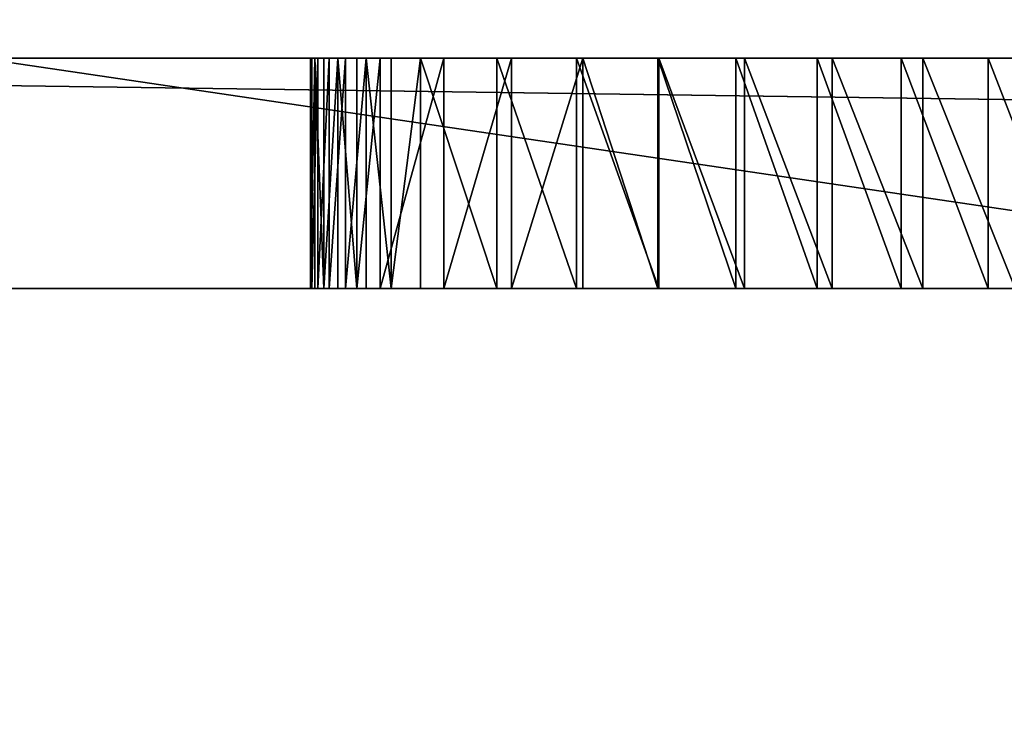
# Model space of a CAD drawing. Units: inches. Extents: x -79 to 468, y -7 to 381.
# Drawn here: x 87 to 91, y 142 to 145 of the extents above; entities that cross this region are included whole.
import ezdxf

# ---------------------------------------------------------------- set-up
doc = ezdxf.new("R2010")
doc.units = ezdxf.units.IN
doc.header["$MEASUREMENT"] = 0
doc.layers.get('0').update_dxf_attribs({"true_color": 0xffffff})
for name, color, linetype, true_color in [('element', 7, 'Continuous', 0xcc6600), ('foundations', 7, 'Continuous', 0x9fa3a3), ('kapsle', 7, 'Continuous', 0xffffff)]:
    doc.layers.add(name, color=color, linetype=linetype, true_color=true_color)

# ---------------------------------------------------------------- blocks, each defined once
blk = doc.blocks.new('Group_1')
for p, q in [((0.1939, 2.996), (71.8942, 2.996)), ((15.3631, 2.996, 70.9263), (8.5899, 2.996, 68.1485)), ((10.0255, 2.996, 61.0559), (10.0302, 2.996, 61.2395)), ((10.0431, 2.996, 60.8731), (10.0255, 2.996, 61.0559)), ((10.0255, 2.996, 61.0559), (10.0255, 1.996, 61.0559)), ((10.0302, 2.996, 61.2395), (10.0572, 2.996, 61.4211)), ((10.0302, 2.996, 61.2395), (10.0302, 1.996, 61.2395)), ((10.0828, 2.996, 60.6938), (10.0431, 2.996, 60.8731)), ((10.0431, 2.996, 60.8731), (10.0431, 1.996, 60.8731)), ((10.0572, 2.996, 61.4211), (10.1062, 2.996, 61.5981)), ((10.0572, 2.996, 61.4211), (10.0572, 1.996, 61.4211)), ((10.1441, 2.996, 60.5207), (10.0828, 2.996, 60.6938)), ((10.0828, 2.996, 60.6938), (10.0828, 1.996, 60.6938)), ((10.1062, 2.996, 61.5981), (10.1763, 2.996, 61.7678)), ((10.1062, 2.996, 61.5981), (10.1062, 1.996, 61.5981)), ((10.2259, 2.996, 60.3563), (10.1441, 2.996, 60.5207)), ((10.1441, 2.996, 60.5207), (10.1441, 1.996, 60.5207)), ((10.1763, 2.996, 61.7678), (10.2665, 2.996, 61.9277)), ((10.1763, 2.996, 61.7678), (10.1763, 1.996, 61.7678)), ((10.3272, 2.996, 60.2031), (10.2259, 2.996, 60.3563)), ((10.2259, 2.996, 60.3563), (10.2259, 1.996, 60.3563)), ((10.2665, 2.996, 61.9277), (10.3755, 2.996, 62.0755)), ((10.2665, 2.996, 61.9277), (10.2665, 1.996, 61.9277)), ((10.6042, 2.996, 59.8639), (10.3272, 2.996, 60.2031)), ((10.3272, 2.996, 60.2031), (10.3272, 1.996, 60.2031)), ((10.3755, 2.996, 62.0755), (10.5017, 2.996, 62.2089)), ((10.3755, 2.996, 62.0755), (10.3755, 1.996, 62.0755)), ((10.5017, 2.996, 62.2089), (10.8332, 2.996, 62.4952)), ((10.5017, 2.996, 62.2089), (10.5017, 1.996, 62.2089)), ((10.8978, 2.996, 59.5389), (10.6042, 2.996, 59.8639)), ((10.6042, 2.996, 59.8639), (10.6042, 1.996, 59.8639)), ((10.8332, 2.996, 62.4952), (11.1786, 2.996, 62.7646)), ((10.8332, 2.996, 62.4952), (10.8332, 1.996, 62.4952)), ((11.2074, 2.996, 59.2291), (10.8978, 2.996, 59.5389)), ((10.8978, 2.996, 59.5389), (10.8978, 1.996, 59.5389)), ((11.1786, 2.996, 62.7646), (11.537, 2.996, 63.0163)), ((11.1786, 2.996, 62.7646), (11.1786, 1.996, 62.7646)), ((11.5321, 2.996, 58.9351), (11.2074, 2.996, 59.2291)), ((11.2074, 2.996, 59.2291), (11.2074, 1.996, 59.2291)), ((11.8711, 2.996, 58.6578), (11.5321, 2.996, 58.9351)), ((11.5321, 2.996, 58.9351), (11.5321, 1.996, 58.9351)), ((11.537, 2.996, 63.0163), (11.9076, 2.996, 63.2497)), ((11.537, 2.996, 63.0163), (11.537, 1.996, 63.0163)), ((12.2236, 2.996, 58.3978), (11.8711, 2.996, 58.6578)), ((11.8711, 2.996, 58.6578), (11.8711, 1.996, 58.6578)), ((11.9076, 2.996, 63.2497), (12.2894, 2.996, 63.4643)), ((11.9076, 2.996, 63.2497), (11.9076, 1.996, 63.2497)), ((12.5887, 2.996, 58.1559), (12.2236, 2.996, 58.3978)), ((12.2236, 2.996, 58.3978), (12.2236, 1.996, 58.3978)), ((12.2894, 2.996, 63.4643), (12.6815, 2.996, 63.6594)), ((12.2894, 2.996, 63.4643), (12.2894, 1.996, 63.4643)), ((12.9654, 2.996, 57.9325), (12.5887, 2.996, 58.1559)), ((12.5887, 2.996, 58.1559), (12.5887, 1.996, 58.1559)), ((12.6815, 2.996, 63.6594), (13.0829, 2.996, 63.8347)), ((12.6815, 2.996, 63.6594), (12.6815, 1.996, 63.6594)), ((13.3529, 2.996, 57.7282), (12.9654, 2.996, 57.9325)), ((12.9654, 2.996, 57.9325), (12.9654, 1.996, 57.9325)), ((0.1939, 1.996), (71.8942, 1.996)), ((15.3631, 1.996, 70.9263), (8.5899, 1.996, 68.1485)), ((10.0255, 1.996, 61.0559), (10.0302, 1.996, 61.2395)), ((10.0431, 1.996, 60.8731), (10.0255, 1.996, 61.0559)), ((10.0302, 1.996, 61.2395), (10.0572, 1.996, 61.4211)), ((10.0828, 1.996, 60.6938), (10.0431, 1.996, 60.8731)), ((10.0572, 1.996, 61.4211), (10.1062, 1.996, 61.5981)), ((10.1441, 1.996, 60.5207), (10.0828, 1.996, 60.6938)), ((10.1062, 1.996, 61.5981), (10.1763, 1.996, 61.7678)), ((10.2259, 1.996, 60.3563), (10.1441, 1.996, 60.5207)), ((10.1763, 1.996, 61.7678), (10.2665, 1.996, 61.9277)), ((10.3272, 1.996, 60.2031), (10.2259, 1.996, 60.3563)), ((10.2665, 1.996, 61.9277), (10.3755, 1.996, 62.0755)), ((10.6042, 1.996, 59.8639), (10.3272, 1.996, 60.2031)), ((10.3755, 1.996, 62.0755), (10.5017, 1.996, 62.2089)), ((10.5017, 1.996, 62.2089), (10.8332, 1.996, 62.4952)), ((10.8978, 1.996, 59.5389), (10.6042, 1.996, 59.8639)), ((10.8332, 1.996, 62.4952), (11.1786, 1.996, 62.7646)), ((11.2074, 1.996, 59.2291), (10.8978, 1.996, 59.5389)), ((11.1786, 1.996, 62.7646), (11.537, 1.996, 63.0163)), ((11.5321, 1.996, 58.9351), (11.2074, 1.996, 59.2291)), ((11.8711, 1.996, 58.6578), (11.5321, 1.996, 58.9351)), ((11.537, 1.996, 63.0163), (11.9076, 1.996, 63.2497)), ((12.2236, 1.996, 58.3978), (11.8711, 1.996, 58.6578)), ((11.9076, 1.996, 63.2497), (12.2894, 1.996, 63.4643)), ((12.5887, 1.996, 58.1559), (12.2236, 1.996, 58.3978)), ((12.2894, 1.996, 63.4643), (12.6815, 1.996, 63.6594)), ((12.9654, 1.996, 57.9325), (12.5887, 1.996, 58.1559)), ((12.6815, 1.996, 63.6594), (13.0829, 1.996, 63.8347)), ((13.3529, 1.996, 57.7282), (12.9654, 1.996, 57.9325))]:
    blk.add_line(p, q)
at = {"color": 72, "true_color": 0x66cc00}
mesh = blk.add_polyface(dxfattribs=at)
corners = [(71.8942, 2.996), (0.1939, 1.996), (0.1939, 2.996), (71.8942, 1.996)]
mesh.append_faces([[corners[k] for k in face] for face in [(0, 1, 2), (1, 0, 3)]], dxfattribs={"vtx0": -1, "color": 72})
mesh = blk.add_polyface(dxfattribs=at)
corners = [(0.1939, 2.996), (4.4275, 2.996, 6.0653), (4.5439, 2.996, 6.05), (4.3189, 2.996, 6.1103), (4.2257, 2.996, 6.1818), (4.1542, 2.996, 6.275), (4.1093, 2.996, 6.3835), (4.0939, 2.996, 6.5), (0.1939, 2.996, 65.5988), (4.1093, 2.996, 6.6165), (4.1542, 2.996, 6.725), (4.2257, 2.996, 6.8182), (4.3189, 2.996, 6.8897), (4.4275, 2.996, 6.9347), (4.5439, 2.996, 6.95), (12.5887, 2.996, 58.1559), (12.9654, 2.996, 57.9325), (13.3529, 2.996, 57.7282), (13.7501, 2.996, 57.5437), (14.156, 2.996, 57.3793), (14.5697, 2.996, 57.2354), (14.7483, 2.996, 57.1928), (14.9308, 2.996, 57.1723), (12.2236, 2.996, 58.3978), (11.8711, 2.996, 58.6578), (11.5321, 2.996, 58.9351), (11.2074, 2.996, 59.2291), (10.8978, 2.996, 59.5389), (10.6042, 2.996, 59.8639), (10.3272, 2.996, 60.2031), (10.2259, 2.996, 60.3563), (10.1441, 2.996, 60.5207), (10.0828, 2.996, 60.6938), (10.0431, 2.996, 60.8731), (10.0255, 2.996, 61.0559), (10.0302, 2.996, 61.2395), (10.0572, 2.996, 61.4211), (10.1062, 2.996, 61.5981), (10.1763, 2.996, 61.7678), (10.2665, 2.996, 61.9277), (10.3755, 2.996, 62.0755), (10.5017, 2.996, 62.2089), (10.8332, 2.996, 62.4952), (11.1786, 2.996, 62.7646), (11.537, 2.996, 63.0163), (11.9076, 2.996, 63.2497), (12.2894, 2.996, 63.4643), (12.6815, 2.996, 63.6594), (13.0829, 2.996, 63.8347), (13.4926, 2.996, 63.9897), (13.9095, 2.996, 64.1239), (14.3326, 2.996, 64.2371), (14.7608, 2.996, 64.3289), (15.1932, 2.996, 64.3991), (15.3765, 2.996, 64.4102), (19.6652, 2.996, 64.4486), (19.7205, 2.996, 64.596), (19.7933, 2.996, 64.7356), (19.8825, 2.996, 64.8652), (19.9868, 2.996, 64.9831), (22.7461, 2.996, 65.6004), (8.5899, 2.996, 68.1485), (4.8621, 2.996, 6.1818), (4.7689, 2.996, 6.1103), (4.6604, 2.996, 6.0653), (15.2965, 2.996, 57.1982), (15.1144, 2.996, 57.1741)]
mesh.append_faces([[corners[k] for k in face] for face in [(1, 0, 3), (3, 0, 4), (4, 0, 5), (5, 0, 6), (6, 0, 7), (7, 8, 9), (9, 8, 10), (10, 8, 11), (11, 8, 12), (12, 8, 13), (13, 8, 14), (15, 8, 23), (23, 8, 24), (24, 8, 25), (25, 8, 26), (26, 8, 27), (27, 8, 28), (28, 8, 29), (29, 8, 30), (30, 8, 31), (31, 8, 32), (32, 8, 33), (33, 8, 34), (34, 8, 35), (35, 8, 36), (36, 8, 37), (37, 8, 38), (38, 8, 39), (39, 8, 40), (40, 8, 41), (41, 8, 42), (42, 8, 43), (43, 8, 44), (44, 8, 45), (45, 8, 46), (46, 8, 47), (47, 8, 48), (48, 8, 49), (49, 8, 50), (50, 8, 51), (51, 8, 52), (52, 8, 53), (53, 8, 54), (55, 8, 56), (56, 8, 57), (57, 8, 58), (58, 8, 59), (62, 0, 63), (63, 0, 64), (64, 0, 2), (65, 14, 66), (66, 14, 22)]], dxfattribs={"vtx0": -1, "vtx1": -1, "color": 72})
mesh.append_faces([[corners[k] for k in face] for face in [(14, 8, 15), (54, 8, 55)]], dxfattribs={"vtx0": -1, "vtx1": -1, "vtx2": -1, "color": 72})
mesh.append_faces([[corners[k] for k in face] for face in [(0, 1, 2), (7, 0, 8), (14, 15, 16), (14, 16, 17), (14, 17, 18), (14, 18, 19), (14, 19, 20), (14, 20, 21), (14, 21, 22), (60, 8, 61)]], dxfattribs={"vtx0": -1, "vtx2": -1, "color": 72})
mesh = blk.add_polyface(dxfattribs=at)
corners = [(19.9868, 2.996, 64.9831), (0.1939, 2.996, 65.5988), (20.1047, 2.996, 65.0873), (20.2345, 2.996, 65.1765), (20.374, 2.996, 65.2492), (20.5214, 2.996, 65.3044), (20.8845, 2.996, 65.4), (21.2519, 2.996, 65.4774), (21.6226, 2.996, 65.5362), (21.9959, 2.996, 65.5764), (22.3707, 2.996, 65.5978), (22.7461, 2.996, 65.6004), (27.5253, 2.996, 71.0882), (8.5899, 2.996, 68.1485), (15.3631, 2.996, 70.9263), (30.0565, 2.996, 59.19), (4.5439, 2.996, 6.95), (15.2965, 2.996, 57.1982), (21.5163, 2.996, 60.2095), (16.9603, 2.996, 60.1968), (17.0092, 2.996, 60.6321), (21.0293, 2.996, 60.7807), (17.0363, 2.996, 61.0692), (20.8079, 2.996, 61.0838), (17.0414, 2.996, 61.5072), (20.412, 2.996, 61.7215), (17.0245, 2.996, 61.9448), (20.2385, 2.996, 62.0545), (16.9857, 2.996, 62.3811), (20.0819, 2.996, 62.3956), (16.9251, 2.996, 62.8149), (19.8209, 2.996, 63.0994), (16.8429, 2.996, 63.2451), (19.7172, 2.996, 63.4602), (16.7905, 2.996, 63.4211), (16.717, 2.996, 63.5894), (19.6317, 2.996, 63.8258), (16.6236, 2.996, 63.7475), (16.5117, 2.996, 63.8931), (19.6114, 2.996, 63.9819), (16.3829, 2.996, 64.0239), (19.6103, 2.996, 64.1393), (16.2391, 2.996, 64.1382), (16.0825, 2.996, 64.2341), (19.6283, 2.996, 64.2956), (15.9154, 2.996, 64.3102), (19.6652, 2.996, 64.4486), (15.7403, 2.996, 64.3654), (15.5597, 2.996, 64.3989), (15.3765, 2.996, 64.4102)]
mesh.append_faces([[corners[k] for k in face] for face in [(12, 13, 14)]], dxfattribs={"vtx0": -1, "color": 72})
mesh.append_faces([[corners[k] for k in face] for face in [(0, 1, 2), (2, 1, 3), (3, 1, 4), (4, 1, 5), (5, 1, 6), (6, 1, 7), (7, 1, 8), (8, 1, 9), (9, 1, 10), (10, 1, 11), (41, 43, 44), (44, 45, 46)]], dxfattribs={"vtx0": -1, "vtx1": -1, "color": 72})
mesh.append_faces([[corners[k] for k in face] for face in [(15, 16, 17)]], dxfattribs={"vtx0": -1, "vtx1": -1, "vtx2": -1, "color": 72})
mesh.append_faces([[corners[k] for k in face] for face in [(18, 19, 20), (21, 20, 22), (23, 22, 24), (25, 24, 26), (27, 26, 28), (29, 28, 30), (31, 30, 32), (33, 32, 34), (33, 34, 35), (36, 35, 37), (36, 37, 38), (39, 38, 40), (41, 40, 42), (41, 42, 43), (44, 43, 45), (46, 45, 47), (46, 47, 48), (46, 48, 49)]], dxfattribs={"vtx0": -1, "vtx2": -1, "color": 72})
mesh = blk.add_polyface(dxfattribs=at)
corners = [(22.6374, 2.996, 59.5967), (29.0442, 2.996, 59.6756), (29.122, 2.996, 59.57), (22.7946, 2.996, 59.6035), (22.9499, 2.996, 59.6293), (23.1009, 2.996, 59.6738), (23.2453, 2.996, 59.7364), (28.9797, 2.996, 59.7898), (23.381, 2.996, 59.8161), (28.8541, 2.996, 60.0763), (23.5061, 2.996, 59.9117), (23.7799, 2.996, 60.1685), (28.7431, 2.996, 60.3688), (24.0405, 2.996, 60.4387), (28.6468, 2.996, 60.6665), (24.2872, 2.996, 60.7217), (28.5656, 2.996, 60.9686), (24.5195, 2.996, 61.0166), (28.4996, 2.996, 61.2744), (24.7367, 2.996, 61.3228), (28.449, 2.996, 61.5831), (24.9382, 2.996, 61.6396), (28.414, 2.996, 61.894), (25.1237, 2.996, 61.966), (28.3945, 2.996, 62.2063), (25.2925, 2.996, 62.3013), (28.3908, 2.996, 62.5191), (25.4444, 2.996, 62.6446), (28.4027, 2.996, 62.8317), (25.5788, 2.996, 62.9951), (28.4303, 2.996, 63.1433), (25.6956, 2.996, 63.3519), (28.4734, 2.996, 63.4532), (25.7942, 2.996, 63.7142), (28.5045, 2.996, 63.5806), (28.5508, 2.996, 63.7033), (28.6117, 2.996, 63.8195), (25.8201, 2.996, 63.8694), (28.6863, 2.996, 63.9274), (25.827, 2.996, 64.0267), (28.7735, 2.996, 64.0254), (28.8719, 2.996, 64.1121), (25.8146, 2.996, 64.1836), (28.9802, 2.996, 64.1861), (25.7833, 2.996, 64.3378), (22.7461, 2.996, 65.6004), (8.5899, 2.996, 68.1485), (38.1045, 2.996, 67.577), (27.5253, 2.996, 71.0882), (71.8942, 2.996, 69.8458), (0.1939, 2.996), (4.8621, 2.996, 6.1818), (4.9336, 2.996, 6.275), (4.9786, 2.996, 6.3835), (4.9939, 2.996, 6.5), (4.9786, 2.996, 6.6165), (4.9336, 2.996, 6.725), (4.8621, 2.996, 6.8182), (4.7689, 2.996, 6.8897), (4.6604, 2.996, 6.9347), (4.5439, 2.996, 6.95), (30.186, 2.996, 59.2112), (30.0565, 2.996, 59.19), (16.5493, 2.996, 58.4966), (29.9255, 2.996, 59.1846), (16.7975, 2.996, 59.3364), (29.7947, 2.996, 59.1953), (29.6663, 2.996, 59.2218), (29.542, 2.996, 59.2637), (29.4237, 2.996, 59.3204), (29.3132, 2.996, 59.3911), (16.8897, 2.996, 59.7646), (29.2122, 2.996, 59.4747)]
mesh.append_faces([[corners[k] for k in face] for face in [(1, 6, 7), (7, 8, 9), (9, 11, 12), (12, 13, 14), (14, 15, 16), (16, 17, 18), (18, 19, 20), (20, 21, 22), (22, 23, 24), (24, 25, 26), (26, 27, 28), (28, 29, 30), (30, 31, 32), (32, 33, 34), (34, 33, 35), (35, 33, 36), (36, 37, 38), (38, 39, 40), (40, 39, 41), (47, 46, 48), (61, 60, 62), (62, 63, 64), (64, 65, 66), (66, 65, 67), (67, 65, 68), (68, 65, 69), (69, 65, 70), (70, 0, 72), (72, 0, 2)]], dxfattribs={"vtx0": -1, "vtx1": -1, "color": 72})
mesh.append_faces([[corners[k] for k in face] for face in [(45, 46, 47), (49, 50, 51), (70, 71, 0)]], dxfattribs={"vtx0": -1, "vtx1": -1, "vtx2": -1, "color": 72})
mesh.append_faces([[corners[k] for k in face] for face in [(0, 1, 2), (1, 0, 3), (1, 3, 4), (1, 4, 5), (1, 5, 6), (7, 6, 8), (9, 8, 10), (9, 10, 11), (12, 11, 13), (14, 13, 15), (16, 15, 17), (18, 17, 19), (20, 19, 21), (22, 21, 23), (24, 23, 25), (26, 25, 27), (28, 27, 29), (30, 29, 31), (32, 31, 33), (36, 33, 37), (38, 37, 39), (41, 39, 42), (43, 42, 44), (49, 51, 52), (49, 52, 53), (49, 53, 54), (49, 54, 55), (49, 55, 56), (49, 56, 57), (49, 57, 58), (49, 58, 59), (49, 59, 60)]], dxfattribs={"vtx0": -1, "vtx2": -1, "color": 72})
mesh = blk.add_polyface(dxfattribs=at)
corners = [(0.1939, 2.996), (71.8942, 2.996, 69.8458), (71.8942, 2.996), (4.5439, 2.996, 6.95), (60.5779, 2.996, 66.6559), (30.6018, 2.996, 59.3656), (30.8854, 2.996, 59.4975), (31.1621, 2.996, 59.6435), (31.4312, 2.996, 59.8032), (31.6919, 2.996, 59.9761), (31.9436, 2.996, 60.1619), (32.1856, 2.996, 60.3601), (32.4175, 2.996, 60.5701), (32.6385, 2.996, 60.7915), (32.8482, 2.996, 61.0237), (33.0459, 2.996, 61.2662), (33.2313, 2.996, 61.5182), (33.298, 2.996, 61.6311), (33.3505, 2.996, 61.7513), (33.3879, 2.996, 61.877), (33.4098, 2.996, 62.0064), (33.4158, 2.996, 62.1374), (33.4058, 2.996, 62.2682), (33.3799, 2.996, 62.3968), (33.3386, 2.996, 62.5213), (33.2825, 2.996, 62.6398), (33.2124, 2.996, 62.7506), (33.1293, 2.996, 62.8521), (33.0344, 2.996, 62.9427), (32.7877, 2.996, 63.135), (32.5316, 2.996, 63.3147), (32.2668, 2.996, 63.4814), (31.994, 2.996, 63.6345), (31.7139, 2.996, 63.7738), (48.5156, 2.996, 65.4884), (70.5523, 2.996, 70.7772), (70.72, 2.996, 70.8235)]
mesh.append_faces([[corners[k] for k in face] for face in [(0, 1, 2), (1, 35, 36)]], dxfattribs={"vtx0": -1, "color": 72})
mesh.append_faces([[corners[k] for k in face] for face in [(4, 33, 34)]], dxfattribs={"vtx0": -1, "vtx1": -1, "color": 72})
mesh.append_faces([[corners[k] for k in face] for face in [(1, 3, 4)]], dxfattribs={"vtx0": -1, "vtx1": -1, "vtx2": -1, "color": 72})
mesh.append_faces([[corners[k] for k in face] for face in [(4, 5, 6), (4, 6, 7), (4, 7, 8), (4, 8, 9), (4, 9, 10), (4, 10, 11), (4, 11, 12), (4, 12, 13), (4, 13, 14), (4, 14, 15), (4, 15, 16), (4, 16, 17), (4, 17, 18), (4, 18, 19), (4, 19, 20), (4, 20, 21), (4, 21, 22), (4, 22, 23), (4, 23, 24), (4, 24, 25), (4, 25, 26), (4, 26, 27), (4, 27, 28), (4, 28, 29), (4, 29, 30), (4, 30, 31), (4, 31, 32), (4, 32, 33), (1, 4, 35)]], dxfattribs={"vtx0": -1, "vtx2": -1, "color": 72})
mesh = blk.add_polyface(dxfattribs=at)
corners = [(28.8719, 2.996, 64.1121), (25.8146, 2.996, 64.1836), (28.9802, 2.996, 64.1861), (25.7833, 2.996, 64.3378), (29.0966, 2.996, 64.2465), (29.2196, 2.996, 64.2922), (29.3472, 2.996, 64.3226), (29.4775, 2.996, 64.3373), (23.8665, 2.996, 65.4955), (48.5156, 2.996, 65.4884), (24.2349, 2.996, 65.4233), (38.1045, 2.996, 67.577), (23.495, 2.996, 65.5492), (23.1212, 2.996, 65.5842), (22.7461, 2.996, 65.6004), (60.5779, 2.996, 66.6559), (4.5439, 2.996, 6.95), (30.186, 2.996, 59.2112), (30.3119, 2.996, 59.248), (30.6018, 2.996, 59.3656), (31.7139, 2.996, 63.7738), (31.4271, 2.996, 63.8989), (31.1344, 2.996, 64.0094), (30.8366, 2.996, 64.1052), (30.5344, 2.996, 64.1859), (30.2284, 2.996, 64.2514), (29.9196, 2.996, 64.3014), (29.6087, 2.996, 64.336), (25.7334, 2.996, 64.4871), (25.6657, 2.996, 64.6292), (25.5812, 2.996, 64.762), (25.4812, 2.996, 64.8836), (25.3672, 2.996, 64.992), (25.2408, 2.996, 65.0858), (25.1039, 2.996, 65.1636), (24.9586, 2.996, 65.224), (24.5993, 2.996, 65.3328)]
mesh.append_faces([[corners[k] for k in face] for face in [(0, 1, 2), (2, 3, 4), (4, 3, 5), (5, 3, 6), (6, 3, 7), (8, 9, 10), (9, 8, 11)]], dxfattribs={"vtx0": -1, "vtx1": -1, "color": 72})
mesh.append_faces([[corners[k] for k in face] for face in [(15, 16, 17), (9, 7, 3)]], dxfattribs={"vtx0": -1, "vtx1": -1, "vtx2": -1, "color": 72})
mesh.append_faces([[corners[k] for k in face] for face in [(11, 8, 12), (11, 12, 13), (11, 13, 14), (15, 17, 18), (15, 18, 19), (9, 20, 21), (9, 21, 22), (9, 22, 23), (9, 23, 24), (9, 24, 25), (9, 25, 26), (9, 26, 27), (9, 27, 7), (9, 3, 28), (9, 28, 29), (9, 29, 30), (9, 30, 31), (9, 31, 32), (9, 32, 33), (9, 33, 34), (9, 34, 35), (9, 35, 36), (9, 36, 10)]], dxfattribs={"vtx0": -1, "vtx2": -1, "color": 72})
mesh = blk.add_polyface(dxfattribs=at)
corners = [(8.5899, 1.996, 68.1485), (15.3631, 2.996, 70.9263), (8.5899, 2.996, 68.1485), (15.3631, 1.996, 70.9263)]
mesh.append_faces([[corners[k] for k in face] for face in [(0, 1, 2), (1, 0, 3)]], dxfattribs={"vtx0": -1, "color": 72})
mesh = blk.add_polyface(dxfattribs=at)
corners = [(10.0255, 2.996, 61.0559), (10.0302, 1.996, 61.2395), (10.0255, 1.996, 61.0559), (10.0302, 2.996, 61.2395)]
mesh.append_faces([[corners[k] for k in face] for face in [(0, 1, 2), (1, 0, 3)]], dxfattribs={"vtx0": -1, "color": 72})
mesh = blk.add_polyface(dxfattribs=at)
corners = [(10.0431, 1.996, 60.8731), (10.0255, 2.996, 61.0559), (10.0255, 1.996, 61.0559), (10.0431, 2.996, 60.8731)]
mesh.append_faces([[corners[k] for k in face] for face in [(0, 1, 2), (1, 0, 3)]], dxfattribs={"vtx0": -1, "color": 72})
mesh = blk.add_polyface(dxfattribs=at)
corners = [(10.0302, 2.996, 61.2395), (10.0572, 1.996, 61.4211), (10.0302, 1.996, 61.2395), (10.0572, 2.996, 61.4211)]
mesh.append_faces([[corners[k] for k in face] for face in [(0, 1, 2), (1, 0, 3)]], dxfattribs={"vtx0": -1, "color": 72})
mesh = blk.add_polyface(dxfattribs=at)
corners = [(10.0828, 2.996, 60.6938), (10.0431, 1.996, 60.8731), (10.0828, 1.996, 60.6938), (10.0431, 2.996, 60.8731)]
mesh.append_faces([[corners[k] for k in face] for face in [(0, 1, 2), (1, 0, 3)]], dxfattribs={"vtx0": -1, "color": 72})
mesh = blk.add_polyface(dxfattribs=at)
corners = [(10.0572, 2.996, 61.4211), (10.1062, 1.996, 61.5981), (10.0572, 1.996, 61.4211), (10.1062, 2.996, 61.5981)]
mesh.append_faces([[corners[k] for k in face] for face in [(0, 1, 2), (1, 0, 3)]], dxfattribs={"vtx0": -1, "color": 72})
mesh = blk.add_polyface(dxfattribs=at)
corners = [(10.1441, 1.996, 60.5207), (10.0828, 2.996, 60.6938), (10.0828, 1.996, 60.6938), (10.1441, 2.996, 60.5207)]
mesh.append_faces([[corners[k] for k in face] for face in [(0, 1, 2), (1, 0, 3)]], dxfattribs={"vtx0": -1, "color": 72})
mesh = blk.add_polyface(dxfattribs=at)
corners = [(10.1062, 2.996, 61.5981), (10.1763, 1.996, 61.7678), (10.1062, 1.996, 61.5981), (10.1763, 2.996, 61.7678)]
mesh.append_faces([[corners[k] for k in face] for face in [(0, 1, 2), (1, 0, 3)]], dxfattribs={"vtx0": -1, "color": 72})
mesh = blk.add_polyface(dxfattribs=at)
corners = [(10.2259, 2.996, 60.3563), (10.1441, 1.996, 60.5207), (10.2259, 1.996, 60.3563), (10.1441, 2.996, 60.5207)]
mesh.append_faces([[corners[k] for k in face] for face in [(0, 1, 2), (1, 0, 3)]], dxfattribs={"vtx0": -1, "color": 72})
mesh = blk.add_polyface(dxfattribs=at)
corners = [(10.1763, 2.996, 61.7678), (10.2665, 1.996, 61.9277), (10.1763, 1.996, 61.7678), (10.2665, 2.996, 61.9277)]
mesh.append_faces([[corners[k] for k in face] for face in [(0, 1, 2), (1, 0, 3)]], dxfattribs={"vtx0": -1, "color": 72})
mesh = blk.add_polyface(dxfattribs=at)
corners = [(10.3272, 1.996, 60.2031), (10.2259, 2.996, 60.3563), (10.2259, 1.996, 60.3563), (10.3272, 2.996, 60.2031)]
mesh.append_faces([[corners[k] for k in face] for face in [(0, 1, 2), (1, 0, 3)]], dxfattribs={"vtx0": -1, "color": 72})
mesh = blk.add_polyface(dxfattribs=at)
corners = [(10.2665, 1.996, 61.9277), (10.3755, 2.996, 62.0755), (10.3755, 1.996, 62.0755), (10.2665, 2.996, 61.9277)]
mesh.append_faces([[corners[k] for k in face] for face in [(0, 1, 2), (1, 0, 3)]], dxfattribs={"vtx0": -1, "color": 72})
mesh = blk.add_polyface(dxfattribs=at)
corners = [(10.6042, 1.996, 59.8639), (10.3272, 2.996, 60.2031), (10.3272, 1.996, 60.2031), (10.6042, 2.996, 59.8639)]
mesh.append_faces([[corners[k] for k in face] for face in [(0, 1, 2), (1, 0, 3)]], dxfattribs={"vtx0": -1, "color": 72})
mesh = blk.add_polyface(dxfattribs=at)
corners = [(10.3755, 2.996, 62.0755), (10.5017, 1.996, 62.2089), (10.3755, 1.996, 62.0755), (10.5017, 2.996, 62.2089)]
mesh.append_faces([[corners[k] for k in face] for face in [(0, 1, 2), (1, 0, 3)]], dxfattribs={"vtx0": -1, "color": 72})
mesh = blk.add_polyface(dxfattribs=at)
corners = [(10.8332, 2.996, 62.4952), (10.5017, 1.996, 62.2089), (10.5017, 2.996, 62.2089), (10.8332, 1.996, 62.4952)]
mesh.append_faces([[corners[k] for k in face] for face in [(0, 1, 2), (1, 0, 3)]], dxfattribs={"vtx0": -1, "color": 72})
mesh = blk.add_polyface(dxfattribs=at)
corners = [(10.8978, 1.996, 59.5389), (10.6042, 2.996, 59.8639), (10.6042, 1.996, 59.8639), (10.8978, 2.996, 59.5389)]
mesh.append_faces([[corners[k] for k in face] for face in [(0, 1, 2), (1, 0, 3)]], dxfattribs={"vtx0": -1, "color": 72})
mesh = blk.add_polyface(dxfattribs=at)
corners = [(11.1786, 2.996, 62.7646), (10.8332, 1.996, 62.4952), (10.8332, 2.996, 62.4952), (11.1786, 1.996, 62.7646)]
mesh.append_faces([[corners[k] for k in face] for face in [(0, 1, 2), (1, 0, 3)]], dxfattribs={"vtx0": -1, "color": 72})
mesh = blk.add_polyface(dxfattribs=at)
corners = [(11.2074, 1.996, 59.2291), (10.8978, 2.996, 59.5389), (10.8978, 1.996, 59.5389), (11.2074, 2.996, 59.2291)]
mesh.append_faces([[corners[k] for k in face] for face in [(0, 1, 2), (1, 0, 3)]], dxfattribs={"vtx0": -1, "color": 72})
mesh = blk.add_polyface(dxfattribs=at)
corners = [(11.537, 2.996, 63.0163), (11.1786, 1.996, 62.7646), (11.1786, 2.996, 62.7646), (11.537, 1.996, 63.0163)]
mesh.append_faces([[corners[k] for k in face] for face in [(0, 1, 2), (1, 0, 3)]], dxfattribs={"vtx0": -1, "color": 72})
mesh = blk.add_polyface(dxfattribs=at)
corners = [(11.2074, 1.996, 59.2291), (11.5321, 2.996, 58.9351), (11.2074, 2.996, 59.2291), (11.5321, 1.996, 58.9351)]
mesh.append_faces([[corners[k] for k in face] for face in [(0, 1, 2), (1, 0, 3)]], dxfattribs={"vtx0": -1, "color": 72})
mesh = blk.add_polyface(dxfattribs=at)
corners = [(11.5321, 1.996, 58.9351), (11.8711, 2.996, 58.6578), (11.5321, 2.996, 58.9351), (11.8711, 1.996, 58.6578)]
mesh.append_faces([[corners[k] for k in face] for face in [(0, 1, 2), (1, 0, 3)]], dxfattribs={"vtx0": -1, "color": 72})
mesh = blk.add_polyface(dxfattribs=at)
corners = [(11.9076, 2.996, 63.2497), (11.537, 1.996, 63.0163), (11.537, 2.996, 63.0163), (11.9076, 1.996, 63.2497)]
mesh.append_faces([[corners[k] for k in face] for face in [(0, 1, 2), (1, 0, 3)]], dxfattribs={"vtx0": -1, "color": 72})
mesh = blk.add_polyface(dxfattribs=at)
corners = [(11.8711, 1.996, 58.6578), (12.2236, 2.996, 58.3978), (11.8711, 2.996, 58.6578), (12.2236, 1.996, 58.3978)]
mesh.append_faces([[corners[k] for k in face] for face in [(0, 1, 2), (1, 0, 3)]], dxfattribs={"vtx0": -1, "color": 72})
mesh = blk.add_polyface(dxfattribs=at)
corners = [(12.2894, 2.996, 63.4643), (11.9076, 1.996, 63.2497), (11.9076, 2.996, 63.2497), (12.2894, 1.996, 63.4643)]
mesh.append_faces([[corners[k] for k in face] for face in [(0, 1, 2), (1, 0, 3)]], dxfattribs={"vtx0": -1, "color": 72})
mesh = blk.add_polyface(dxfattribs=at)
corners = [(12.2236, 1.996, 58.3978), (12.5887, 2.996, 58.1559), (12.2236, 2.996, 58.3978), (12.5887, 1.996, 58.1559)]
mesh.append_faces([[corners[k] for k in face] for face in [(0, 1, 2), (1, 0, 3)]], dxfattribs={"vtx0": -1, "color": 72})
mesh = blk.add_polyface(dxfattribs=at)
corners = [(12.6815, 2.996, 63.6594), (12.2894, 1.996, 63.4643), (12.2894, 2.996, 63.4643), (12.6815, 1.996, 63.6594)]
mesh.append_faces([[corners[k] for k in face] for face in [(0, 1, 2), (1, 0, 3)]], dxfattribs={"vtx0": -1, "color": 72})
mesh = blk.add_polyface(dxfattribs=at)
corners = [(12.5887, 1.996, 58.1559), (12.9654, 2.996, 57.9325), (12.5887, 2.996, 58.1559), (12.9654, 1.996, 57.9325)]
mesh.append_faces([[corners[k] for k in face] for face in [(0, 1, 2), (1, 0, 3)]], dxfattribs={"vtx0": -1, "color": 72})
mesh = blk.add_polyface(dxfattribs=at)
corners = [(13.0829, 2.996, 63.8347), (12.6815, 1.996, 63.6594), (12.6815, 2.996, 63.6594), (13.0829, 1.996, 63.8347)]
mesh.append_faces([[corners[k] for k in face] for face in [(0, 1, 2), (1, 0, 3)]], dxfattribs={"vtx0": -1, "color": 72})
mesh = blk.add_polyface(dxfattribs=at)
corners = [(12.9654, 1.996, 57.9325), (13.3529, 2.996, 57.7282), (12.9654, 2.996, 57.9325), (13.3529, 1.996, 57.7282)]
mesh.append_faces([[corners[k] for k in face] for face in [(0, 1, 2), (1, 0, 3)]], dxfattribs={"vtx0": -1, "color": 72})
mesh = blk.add_polyface(dxfattribs=at)
corners = [(29.9255, 1.996, 59.1846), (16.7975, 1.996, 59.3364), (16.6839, 1.996, 58.9134), (29.7947, 1.996, 59.1953), (29.6663, 1.996, 59.2218), (29.542, 1.996, 59.2637), (29.4237, 1.996, 59.3204), (29.3132, 1.996, 59.3911), (16.8897, 1.996, 59.7646), (22.6374, 1.996, 59.5967), (29.2122, 1.996, 59.4747), (29.122, 1.996, 59.57), (22.4805, 1.996, 59.6092), (22.3262, 1.996, 59.6406), (22.177, 1.996, 59.6906), (22.0349, 1.996, 59.7583), (21.9021, 1.996, 59.8428), (16.9603, 1.996, 60.1968), (21.7806, 1.996, 59.9429), (21.5163, 1.996, 60.2095), (17.0092, 1.996, 60.6321), (21.2657, 1.996, 60.489), (21.0293, 1.996, 60.7807), (17.0363, 1.996, 61.0692), (20.8079, 1.996, 61.0838), (17.0414, 1.996, 61.5072), (20.602, 1.996, 61.3977), (20.412, 1.996, 61.7215), (17.0245, 1.996, 61.9448), (20.2385, 1.996, 62.0545), (16.9857, 1.996, 62.3811), (20.0819, 1.996, 62.3956), (16.9251, 1.996, 62.8149), (19.9426, 1.996, 62.7443), (19.8209, 1.996, 63.0994), (16.8429, 1.996, 63.2451), (19.7172, 1.996, 63.4602), (16.7905, 1.996, 63.4211), (16.717, 1.996, 63.5894), (19.6317, 1.996, 63.8258), (16.6236, 1.996, 63.7475), (16.5117, 1.996, 63.8931), (19.6114, 1.996, 63.9819), (16.3829, 1.996, 64.0239), (19.6103, 1.996, 64.1393), (16.2391, 1.996, 64.1382), (16.0825, 1.996, 64.2341), (19.6283, 1.996, 64.2956), (15.9154, 1.996, 64.3102), (19.6652, 1.996, 64.4486), (15.7403, 1.996, 64.3654), (15.5597, 1.996, 64.3989), (15.3765, 1.996, 64.4102), (29.0442, 1.996, 59.6756), (22.7946, 1.996, 59.6035), (22.9499, 1.996, 59.6293), (23.1009, 1.996, 59.6738), (23.2453, 1.996, 59.7364), (28.9797, 1.996, 59.7898), (23.381, 1.996, 59.8161), (28.8541, 1.996, 60.0763), (23.5061, 1.996, 59.9117), (23.7799, 1.996, 60.1685), (28.7431, 1.996, 60.3688), (24.0405, 1.996, 60.4387), (28.6468, 1.996, 60.6665), (24.2872, 1.996, 60.7217), (28.5656, 1.996, 60.9686), (24.5195, 1.996, 61.0166), (28.4996, 1.996, 61.2744), (24.7367, 1.996, 61.3228), (28.449, 1.996, 61.5831), (24.9382, 1.996, 61.6396), (28.414, 1.996, 61.894), (25.1237, 1.996, 61.966), (28.3945, 1.996, 62.2063), (25.2925, 1.996, 62.3013), (28.3908, 1.996, 62.5191), (25.4444, 1.996, 62.6446), (28.4027, 1.996, 62.8317), (25.5788, 1.996, 62.9951), (28.4303, 1.996, 63.1433), (25.6956, 1.996, 63.3519), (28.4734, 1.996, 63.4532), (25.7942, 1.996, 63.7142), (28.5045, 1.996, 63.5806), (28.5508, 1.996, 63.7033), (28.6117, 1.996, 63.8195), (25.8201, 1.996, 63.8694), (28.6863, 1.996, 63.9274), (25.827, 1.996, 64.0267), (28.7735, 1.996, 64.0254), (28.8719, 1.996, 64.1121), (25.8146, 1.996, 64.1836), (28.9802, 1.996, 64.1861), (25.7833, 1.996, 64.3378), (29.0966, 1.996, 64.2465), (29.2196, 1.996, 64.2922), (29.3472, 1.996, 64.3226), (29.4775, 1.996, 64.3373), (71.8942, 1.996, 69.8458), (0.1939, 1.996), (71.8942, 1.996), (60.5779, 1.996, 66.6559), (30.186, 1.996, 59.2112), (30.0565, 1.996, 59.19), (15.2965, 1.996, 57.1982), (15.1144, 1.996, 57.1741), (14.9308, 1.996, 57.1723), (15.4742, 1.996, 57.2443), (15.645, 1.996, 57.3117), (15.8064, 1.996, 57.3994), (15.9558, 1.996, 57.5061), (16.0912, 1.996, 57.6301), (16.2105, 1.996, 57.7697), (16.312, 1.996, 57.9228), (16.394, 1.996, 58.0871), (16.5493, 1.996, 58.4966), (30.3119, 1.996, 59.248), (30.6018, 1.996, 59.3656), (30.8854, 1.996, 59.4975), (31.1621, 1.996, 59.6435), (31.4312, 1.996, 59.8032), (31.6919, 1.996, 59.9761), (31.9436, 1.996, 60.1619), (32.1856, 1.996, 60.3601), (32.4175, 1.996, 60.5701), (32.6385, 1.996, 60.7915), (32.8482, 1.996, 61.0237), (33.0459, 1.996, 61.2662), (33.2313, 1.996, 61.5182), (33.298, 1.996, 61.6311), (33.3505, 1.996, 61.7513), (33.3879, 1.996, 61.877), (33.4098, 1.996, 62.0064), (33.4158, 1.996, 62.1374), (33.4058, 1.996, 62.2682), (33.3799, 1.996, 62.3968), (33.3386, 1.996, 62.5213), (33.2825, 1.996, 62.6398), (33.2124, 1.996, 62.7506), (33.1293, 1.996, 62.8521), (33.0344, 1.996, 62.9427), (32.7877, 1.996, 63.135), (32.5316, 1.996, 63.3147), (32.2668, 1.996, 63.4814), (31.994, 1.996, 63.6345), (31.7139, 1.996, 63.7738), (48.5156, 1.996, 65.4884), (31.4271, 1.996, 63.8989), (31.1344, 1.996, 64.0094), (30.8366, 1.996, 64.1052), (30.5344, 1.996, 64.1859), (30.2284, 1.996, 64.2514), (29.9196, 1.996, 64.3014), (29.6087, 1.996, 64.336), (25.7334, 1.996, 64.4871), (25.6657, 1.996, 64.6292), (25.5812, 1.996, 64.762), (25.4812, 1.996, 64.8836), (25.3672, 1.996, 64.992), (25.2408, 1.996, 65.0858), (25.1039, 1.996, 65.1636), (24.9586, 1.996, 65.224), (24.5993, 1.996, 65.3328), (24.2349, 1.996, 65.4233), (70.5523, 1.996, 70.7772), (70.72, 1.996, 70.8235), (23.8665, 1.996, 65.4955), (38.1045, 1.996, 67.577), (23.495, 1.996, 65.5492), (23.1212, 1.996, 65.5842), (22.7461, 1.996, 65.6004), (12.5887, 1.996, 58.1559), (0.1939, 1.996, 65.5988), (12.9654, 1.996, 57.9325), (13.3529, 1.996, 57.7282), (13.7501, 1.996, 57.5437), (14.156, 1.996, 57.3793), (14.5697, 1.996, 57.2354), (14.7483, 1.996, 57.1928), (12.2236, 1.996, 58.3978), (11.8711, 1.996, 58.6578), (11.5321, 1.996, 58.9351), (11.2074, 1.996, 59.2291), (10.8978, 1.996, 59.5389), (10.6042, 1.996, 59.8639), (10.3272, 1.996, 60.2031), (10.2259, 1.996, 60.3563), (10.1441, 1.996, 60.5207), (10.0828, 1.996, 60.6938), (10.0431, 1.996, 60.8731), (10.0255, 1.996, 61.0559), (10.0302, 1.996, 61.2395), (10.0572, 1.996, 61.4211), (10.1062, 1.996, 61.5981), (10.1763, 1.996, 61.7678), (10.2665, 1.996, 61.9277), (10.3755, 1.996, 62.0755), (10.5017, 1.996, 62.2089), (10.8332, 1.996, 62.4952), (11.1786, 1.996, 62.7646), (11.537, 1.996, 63.0163), (11.9076, 1.996, 63.2497), (12.2894, 1.996, 63.4643), (12.6815, 1.996, 63.6594), (13.0829, 1.996, 63.8347), (13.4926, 1.996, 63.9897), (13.9095, 1.996, 64.1239), (14.3326, 1.996, 64.2371), (14.7608, 1.996, 64.3289), (15.1932, 1.996, 64.3991), (19.7205, 1.996, 64.596), (19.7933, 1.996, 64.7356), (19.8825, 1.996, 64.8652), (19.9868, 1.996, 64.9831), (20.1047, 1.996, 65.0873), (20.2345, 1.996, 65.1765), (20.374, 1.996, 65.2492), (20.5214, 1.996, 65.3044), (20.8845, 1.996, 65.4), (21.2519, 1.996, 65.4774), (21.6226, 1.996, 65.5362), (21.9959, 1.996, 65.5764), (22.3707, 1.996, 65.5978), (8.5899, 1.996, 68.1485), (27.5253, 1.996, 71.0882), (15.3631, 1.996, 70.9263)]
mesh.append_faces([[corners[k] for k in face] for face in [(100, 101, 102), (166, 100, 167), (225, 226, 227)]], dxfattribs={"vtx0": -1, "color": 72})
mesh.append_faces([[corners[k] for k in face] for face in [(1, 7, 8), (8, 16, 17), (17, 19, 20), (20, 22, 23), (23, 24, 25), (25, 27, 28), (28, 29, 30), (30, 31, 32), (32, 34, 35), (35, 36, 37), (37, 36, 38), (38, 39, 40), (40, 39, 41), (41, 42, 43), (43, 44, 45), (45, 44, 46), (46, 47, 48), (48, 49, 50), (50, 49, 51), (51, 49, 52), (53, 9, 11), (9, 53, 54), (54, 53, 55), (55, 53, 56), (56, 53, 57), (57, 58, 59), (59, 60, 61), (61, 60, 62), (62, 63, 64), (64, 65, 66), (66, 67, 68), (68, 69, 70), (70, 71, 72), (72, 73, 74), (74, 75, 76), (76, 77, 78), (78, 79, 80), (80, 81, 82), (82, 83, 84), (84, 87, 88), (88, 89, 90), (90, 92, 93), (93, 94, 95), (106, 105, 109), (109, 105, 110), (110, 105, 111), (111, 105, 112), (112, 105, 113), (113, 105, 114), (114, 105, 115), (115, 105, 116), (116, 105, 117), (117, 0, 2), (104, 103, 118), (118, 103, 119), (119, 103, 120), (120, 103, 121), (121, 103, 122), (122, 103, 123), (123, 103, 124), (124, 103, 125), (125, 103, 126), (126, 103, 127), (127, 103, 128), (128, 103, 129), (129, 103, 130), (130, 103, 131), (131, 103, 132), (132, 103, 133), (133, 103, 134), (134, 103, 135), (135, 103, 136), (136, 103, 137), (137, 103, 138), (138, 103, 139), (139, 103, 140), (140, 103, 141), (141, 103, 142), (142, 103, 143), (143, 103, 144), (144, 103, 145), (145, 103, 146), (146, 103, 147), (147, 148, 149), (149, 148, 150), (150, 148, 151), (151, 148, 152), (152, 148, 153), (153, 148, 154), (154, 148, 155), (155, 148, 99), (95, 148, 156), (156, 148, 157), (157, 148, 158), (158, 148, 159), (159, 148, 160), (160, 148, 161), (161, 148, 162), (162, 148, 163), (163, 148, 164), (164, 148, 165), (103, 100, 166), (168, 169, 170), (170, 169, 171), (171, 169, 172), (101, 173, 174), (173, 101, 175), (175, 101, 176), (176, 101, 177), (177, 101, 178), (178, 101, 179), (179, 101, 180), (180, 101, 108), (174, 172, 225)]], dxfattribs={"vtx0": -1, "vtx1": -1, "color": 72})
mesh.append_faces([[corners[k] for k in face] for face in [(8, 7, 9), (101, 100, 103), (101, 103, 104), (101, 105, 106), (99, 148, 95), (174, 52, 49), (225, 172, 169)]], dxfattribs={"vtx0": -1, "vtx1": -1, "vtx2": -1, "color": 72})
mesh.append_faces([[corners[k] for k in face] for face in [(0, 1, 2), (1, 0, 3), (1, 3, 4), (1, 4, 5), (1, 5, 6), (1, 6, 7), (9, 7, 10), (9, 10, 11), (8, 9, 12), (8, 12, 13), (8, 13, 14), (8, 14, 15), (8, 15, 16), (17, 16, 18), (17, 18, 19), (20, 19, 21), (20, 21, 22), (23, 22, 24), (25, 24, 26), (25, 26, 27), (28, 27, 29), (30, 29, 31), (32, 31, 33), (32, 33, 34), (35, 34, 36), (38, 36, 39), (41, 39, 42), (43, 42, 44), (46, 44, 47), (48, 47, 49), (57, 53, 58), (59, 58, 60), (62, 60, 63), (64, 63, 65), (66, 65, 67), (68, 67, 69), (70, 69, 71), (72, 71, 73), (74, 73, 75), (76, 75, 77), (78, 77, 79), (80, 79, 81), (82, 81, 83), (84, 83, 85), (84, 85, 86), (84, 86, 87), (88, 87, 89), (90, 89, 91), (90, 91, 92), (93, 92, 94), (95, 94, 96), (95, 96, 97), (95, 97, 98), (95, 98, 99), (101, 104, 105), (101, 106, 107), (101, 107, 108), (117, 105, 0), (147, 103, 148), (148, 168, 165), (168, 148, 169), (174, 173, 181), (174, 181, 182), (174, 182, 183), (174, 183, 184), (174, 184, 185), (174, 185, 186), (174, 186, 187), (174, 187, 188), (174, 188, 189), (174, 189, 190), (174, 190, 191), (174, 191, 192), (174, 192, 193), (174, 193, 194), (174, 194, 195), (174, 195, 196), (174, 196, 197), (174, 197, 198), (174, 198, 199), (174, 199, 200), (174, 200, 201), (174, 201, 202), (174, 202, 203), (174, 203, 204), (174, 204, 205), (174, 205, 206), (174, 206, 207), (174, 207, 208), (174, 208, 209), (174, 209, 210), (174, 210, 211), (174, 211, 52), (174, 49, 212), (174, 212, 213), (174, 213, 214), (174, 214, 215), (174, 215, 216), (174, 216, 217), (174, 217, 218), (174, 218, 219), (174, 219, 220), (174, 220, 221), (174, 221, 222), (174, 222, 223), (174, 223, 224), (174, 224, 172), (225, 169, 226)]], dxfattribs={"vtx0": -1, "vtx2": -1, "color": 72})
blk = doc.blocks.new('Grupa_2')
at = {"layer": 'element', "rotation": 89.99999999999999}
blk.add_blockref('Group_1', (4.3843, -0.0651), dxfattribs=at)
blk = doc.blocks.new('Group_77')
at = {"color": 251, "true_color": 0x565656}
mesh = blk.add_polyface(dxfattribs=at)
corners = [(40, 40), (0, 0), (0, 40), (40, 0)]
mesh.append_faces([[corners[k] for k in face] for face in [(0, 1, 2), (1, 0, 3)]], dxfattribs={"vtx0": -1, "color": 251})
mesh = blk.add_polyface(dxfattribs=at)
corners = [(40, 0, 23.6916), (11.6979, 11.6979, 35), (0, 0, 23.6916), (28.3021, 11.6979, 35)]
mesh.append_faces([[corners[k] for k in face] for face in [(0, 1, 2), (1, 0, 3)]], dxfattribs={"vtx0": -1, "color": 251})
blk = doc.blocks.new('Grupa_4')
at = {"layer": 'foundations', "color": 251, "true_color": 0x565656, "rotation": 90.00000000004438}
blk.add_blockref('Group_77', (40, 0), dxfattribs=at)

msp = doc.modelspace()

# ---------------------------------------------------------------- block references
at = {"layer": 'element', "extrusion": (0, 0, -1), "zscale": -1, "rotation": 89.99999999999997}
msp.add_blockref('Grupa_2', (-78.3192, 142.7483, -43.8157), dxfattribs=at)
at = {"layer": 'kapsle'}
msp.add_blockref('Grupa_4', (54.3794, 127.0926, -64.841), dxfattribs=at)

doc.saveas('drawing.dxf')
